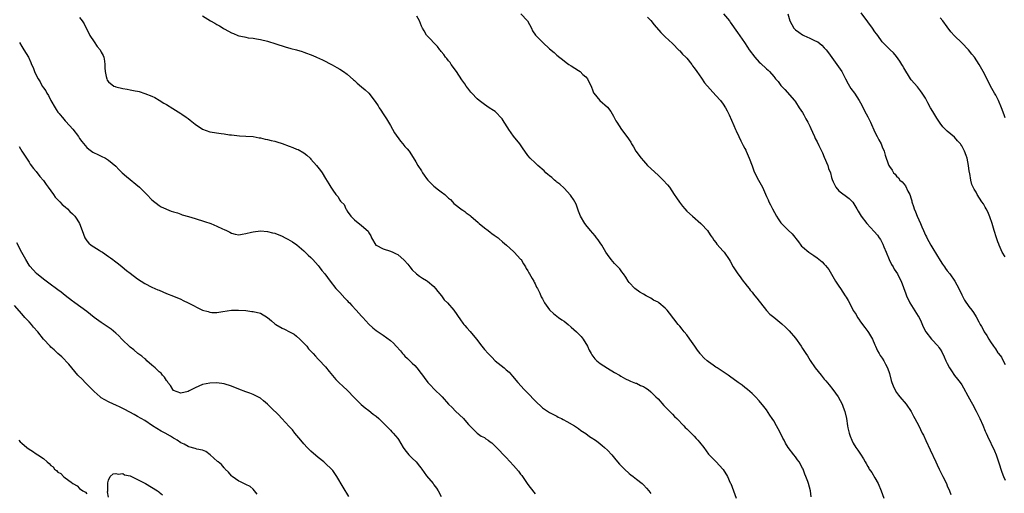
# Model space of a CAD drawing. Units: inches. Extents: x 2643000 to 2646000, y 1560000 to 1561272.
# Drawn here: x 2643982 to 2644255, y 1560490 to 1560621 of the extents above; entities that cross this region are included whole.
import ezdxf

# ---------------------------------------------------------------- set-up
doc = ezdxf.new("R2010")
doc.units = ezdxf.units.IN
doc.header["$MEASUREMENT"] = 0
doc.layers.add('LD26431560_10ft', color=102, linetype='Continuous')

msp = doc.modelspace()

# ---------------------------------------------------------------- linework, layer by layer
at = {"layer": 'LD26431560_10ft'}
for points, elevation in [([(2643999, 1560621.95), (2643999.7, 1560621), (2644000.22, 1560620.22), (2644001.83, 1560617), (2644003, 1560615.18), (2644003.89, 1560613.89), (2644004.64, 1560613), (2644005, 1560612.4), (2644005.47, 1560611.47), (2644005.66, 1560611), (2644005.91, 1560609.91), (2644005.97, 1560609), (2644005.96, 1560608.04), (2644006.07, 1560607), (2644006.39, 1560605.61), (2644006.5, 1560605), (2644006.64, 1560604.64), (2644007, 1560604.16), (2644008.5, 1560603), (2644008.83, 1560602.83), (2644009, 1560602.76), (2644011, 1560602.31), (2644012.15, 1560602.15), (2644013, 1560601.98), (2644014.34, 1560601.66), (2644015, 1560601.54), (2644015.44, 1560601.44), (2644017, 1560600.94), (2644019, 1560600.15), (2644019.78, 1560599.78), (2644021, 1560599.13), (2644022.3, 1560598.3), (2644023, 1560597.9), (2644024.76, 1560596.76), (2644027, 1560595.39), (2644027.25, 1560595.25), (2644028.43, 1560594.43), (2644029, 1560594), (2644029.58, 1560593.58), (2644031, 1560592.46), (2644033, 1560591.09), (2644035, 1560590.32), (2644038.15, 1560589.85), (2644039, 1560589.82), (2644040.46, 1560589.54), (2644041, 1560589.52), (2644043.22, 1560589.22), (2644045, 1560589.15), (2644046.98, 1560589.02), (2644048.7, 1560588.7), (2644049, 1560588.66), (2644050.31, 1560588.31), (2644051, 1560588.2), (2644051.96, 1560587.96), (2644053, 1560587.74), (2644053.57, 1560587.57), (2644055, 1560587.09), (2644057, 1560586.32), (2644057.98, 1560585.98), (2644059, 1560585.56), (2644059.41, 1560585.41), (2644061, 1560584.56), (2644061.89, 1560583.89), (2644062.74, 1560583), (2644063, 1560582.76), (2644064.52, 1560581), (2644065.61, 1560579.61), (2644066.05, 1560579), (2644067, 1560577.42), (2644067.96, 1560575.96), (2644068.47, 1560575), (2644068.7, 1560574.7), (2644069, 1560574.15), (2644069.83, 1560573), (2644070.41, 1560572.41), (2644071, 1560571.38), (2644071.19, 1560571.19), (2644071.33, 1560571), (2644072.19, 1560570.19), (2644072.64, 1560569), (2644072.82, 1560568.82), (2644073, 1560568.41), (2644074.06, 1560567), (2644075, 1560565.96), (2644077, 1560564.43), (2644078.82, 1560562.82), (2644079, 1560562.41), (2644079.56, 1560561.56), (2644079.74, 1560561), (2644080.96, 1560559), (2644081, 1560558.96), (2644083, 1560557.98), (2644085, 1560557.34), (2644085.65, 1560557), (2644086.59, 1560556.59), (2644087, 1560556.36), (2644088.78, 1560554.78), (2644089.77, 1560553.76), (2644090.3, 1560553), (2644091, 1560552.15), (2644092.2, 1560551), (2644093, 1560550.37), (2644093.89, 1560549.89), (2644095, 1560549.18), (2644095.26, 1560549), (2644097, 1560547.54), (2644097.48, 1560547), (2644098.12, 1560546.12), (2644099.12, 1560545), (2644099.87, 1560543.87), (2644100.79, 1560543), (2644102.52, 1560541), (2644104.36, 1560538.36), (2644105, 1560537.37), (2644105.28, 1560537), (2644105.53, 1560536.75), (2644106.15, 1560536.15), (2644107.07, 1560535.07), (2644108.76, 1560533), (2644110.28, 1560531), (2644111, 1560530.13), (2644111.98, 1560529), (2644113, 1560527.97), (2644113.99, 1560527), (2644116.41, 1560525), (2644117, 1560524.48), (2644117.82, 1560523.82), (2644118.76, 1560522.76), (2644120.22, 1560521), (2644121.97, 1560519), (2644123, 1560518), (2644125, 1560515.91), (2644127, 1560514.01), (2644127.59, 1560513.59), (2644129, 1560512.7), (2644130.1, 1560512.1), (2644131, 1560511.64), (2644131.39, 1560511.39), (2644132.28, 1560511), (2644132.74, 1560510.74), (2644133.81, 1560510.19), (2644135.94, 1560509), (2644137, 1560508.25), (2644137.68, 1560507.68), (2644139, 1560506.84), (2644140.04, 1560506.04), (2644141, 1560505.52), (2644141.28, 1560505.28), (2644141.69, 1560505), (2644142.43, 1560504.43), (2644143, 1560504.04), (2644143.54, 1560503.54), (2644144.19, 1560503), (2644145, 1560502.25), (2644146.18, 1560501), (2644147, 1560500.08), (2644147.83, 1560499), (2644148.36, 1560498.36), (2644149, 1560497.74), (2644149.34, 1560497.34), (2644149.7, 1560497), (2644151, 1560495.84), (2644151.46, 1560495.46), (2644152.14, 1560495), (2644153, 1560494.28), (2644154.65, 1560493), (2644154.82, 1560492.82), (2644155, 1560492.66), (2644155.78, 1560491.78), (2644156.42, 1560491), (2644157, 1560490.26)], 8300), ([(2644033, 1560622.41), (2644035.23, 1560621), (2644036.39, 1560620.39), (2644037, 1560620.04), (2644037.69, 1560619.69), (2644038.68, 1560619), (2644039, 1560618.81), (2644040.22, 1560618.22), (2644041, 1560617.74), (2644041.56, 1560617.56), (2644042.77, 1560617), (2644043, 1560616.91), (2644044.61, 1560616.61), (2644045, 1560616.48), (2644045.64, 1560616.36), (2644047, 1560616.23), (2644047.94, 1560616.06), (2644049, 1560615.91), (2644051, 1560615.41), (2644053.3, 1560614.7), (2644055.83, 1560613.83), (2644057.4, 1560613.4), (2644059, 1560613), (2644060.53, 1560612.53), (2644061, 1560612.41), (2644063.49, 1560611.49), (2644064.5, 1560611), (2644066.23, 1560610.23), (2644068.9, 1560608.9), (2644070.16, 1560608.16), (2644071, 1560607.64), (2644071.96, 1560607), (2644073, 1560606.24), (2644074.73, 1560604.73), (2644075, 1560604.55), (2644075.78, 1560603.78), (2644077, 1560602.81), (2644077.97, 1560601.97), (2644079, 1560601), (2644080.75, 1560598.75), (2644081.55, 1560597.55), (2644081.86, 1560597), (2644082.34, 1560596.34), (2644083, 1560595.31), (2644083.18, 1560595), (2644083.89, 1560593.89), (2644084.41, 1560593), (2644085, 1560592.05), (2644086.09, 1560590.09), (2644087.72, 1560587.72), (2644088.42, 1560587), (2644088.65, 1560586.65), (2644089, 1560586.27), (2644089.59, 1560585.59), (2644090.15, 1560585), (2644091.26, 1560583.26), (2644092, 1560582), (2644092.52, 1560581), (2644093.53, 1560579.53), (2644093.84, 1560579), (2644094.33, 1560578.33), (2644095, 1560577.38), (2644095.31, 1560577), (2644097, 1560575.25), (2644098.3, 1560574.3), (2644099, 1560573.71), (2644100, 1560573), (2644100.52, 1560572.52), (2644101, 1560572.02), (2644101.57, 1560571.57), (2644102.14, 1560571), (2644102.53, 1560570.53), (2644104.78, 1560568.78), (2644105, 1560568.67), (2644105.53, 1560568.28), (2644105.96, 1560567.96), (2644107, 1560567.17), (2644107.19, 1560567), (2644109.24, 1560565.24), (2644109.5, 1560565), (2644111, 1560563.75), (2644111.98, 1560563), (2644112.54, 1560562.54), (2644113, 1560562.23), (2644113.71, 1560561.71), (2644114.81, 1560561), (2644115, 1560560.84), (2644115.94, 1560559.94), (2644117.11, 1560559), (2644119, 1560557.25), (2644119.25, 1560557), (2644121, 1560555.14), (2644121.11, 1560555), (2644121.79, 1560553.79), (2644122.35, 1560553), (2644122.55, 1560552.55), (2644123, 1560551.9), (2644123.29, 1560551.28), (2644123.48, 1560551), (2644124.22, 1560549.78), (2644124.64, 1560549), (2644124.75, 1560548.75), (2644125, 1560548.32), (2644125.4, 1560547.4), (2644125.66, 1560547), (2644126.26, 1560545.74), (2644126.7, 1560544.7), (2644127, 1560544.15), (2644127.37, 1560543.37), (2644127.61, 1560543), (2644129, 1560541.11), (2644129.1, 1560541), (2644130.06, 1560540.06), (2644131, 1560539.37), (2644131.45, 1560539), (2644132.36, 1560538.36), (2644133, 1560537.93), (2644134.11, 1560537), (2644135, 1560536.29), (2644136.47, 1560535), (2644137, 1560534.47), (2644137.71, 1560533.71), (2644138.33, 1560533), (2644139.48, 1560531), (2644139.97, 1560529.97), (2644140.46, 1560529), (2644140.66, 1560528.66), (2644141.52, 1560527.52), (2644142.05, 1560527), (2644143, 1560526.23), (2644145, 1560524.94), (2644147, 1560523.73), (2644148.38, 1560523), (2644148.75, 1560522.75), (2644149.99, 1560521.99), (2644151, 1560521.55), (2644151.35, 1560521.35), (2644152.34, 1560521), (2644152.81, 1560520.81), (2644153, 1560520.76), (2644154.16, 1560520.17), (2644155, 1560519.85), (2644155.49, 1560519.49), (2644156.23, 1560519), (2644157, 1560518.43), (2644158.4, 1560517), (2644159, 1560516.42), (2644160.63, 1560514.63), (2644161, 1560514.29), (2644161.61, 1560513.61), (2644163, 1560512.19), (2644163.56, 1560511.56), (2644164.16, 1560511), (2644166.15, 1560509), (2644166.54, 1560508.54), (2644167, 1560508.13), (2644168.17, 1560507), (2644168.55, 1560506.55), (2644169, 1560506.1), (2644169.53, 1560505.53), (2644170.05, 1560505), (2644170.46, 1560504.46), (2644171.64, 1560503), (2644173, 1560501.2), (2644173.17, 1560501), (2644175.05, 1560499), (2644175.98, 1560497.98), (2644176.93, 1560497), (2644177, 1560496.91), (2644178.18, 1560495), (2644179, 1560493.23), (2644179.1, 1560493), (2644179.87, 1560491), (2644180.59, 1560489)], 8310), ([(2644201.35, 1560489.35), (2644201.16, 1560491), (2644200.6, 1560493), (2644200.4, 1560493.6), (2644199.89, 1560495), (2644199.62, 1560495.62), (2644199.14, 1560497), (2644199, 1560497.3), (2644198.04, 1560499), (2644197.59, 1560499.59), (2644197, 1560500.43), (2644196.53, 1560501), (2644195, 1560503), (2644194.24, 1560504.24), (2644193.88, 1560505), (2644193.55, 1560505.55), (2644192.87, 1560507), (2644192.19, 1560508.19), (2644191.77, 1560509), (2644191, 1560510.33), (2644190.58, 1560511), (2644189.96, 1560511.96), (2644189, 1560513.38), (2644188.31, 1560514.31), (2644187, 1560515.94), (2644185.99, 1560517), (2644185, 1560517.96), (2644183.73, 1560519), (2644183.35, 1560519.35), (2644183, 1560519.61), (2644182.25, 1560520.25), (2644181.13, 1560521), (2644178.76, 1560522.76), (2644178.36, 1560523), (2644177.58, 1560523.58), (2644177, 1560523.94), (2644175.38, 1560525), (2644175, 1560525.23), (2644174.21, 1560525.79), (2644173, 1560526.66), (2644172.63, 1560527), (2644171.75, 1560527.75), (2644170.79, 1560528.79), (2644170.66, 1560529), (2644169.91, 1560529.91), (2644169.22, 1560531), (2644168.29, 1560532.29), (2644167.82, 1560533), (2644167, 1560534.15), (2644166.27, 1560535), (2644165.71, 1560535.71), (2644165, 1560536.56), (2644164.58, 1560537), (2644162.19, 1560540.19), (2644161.56, 1560541), (2644161, 1560541.59), (2644159.22, 1560543), (2644159, 1560543.16), (2644157.77, 1560543.77), (2644157, 1560544.29), (2644155.71, 1560545), (2644155, 1560545.45), (2644153.99, 1560545.99), (2644152.63, 1560547), (2644151, 1560548.68), (2644150.78, 1560549), (2644150.08, 1560550.08), (2644149.45, 1560551), (2644149, 1560551.56), (2644148.42, 1560552.42), (2644147.46, 1560553.46), (2644147, 1560553.88), (2644146.5, 1560554.5), (2644146.05, 1560555), (2644145, 1560556.36), (2644144.58, 1560557), (2644143.42, 1560559), (2644143, 1560559.65), (2644142.46, 1560560.46), (2644142.02, 1560561), (2644141.58, 1560561.58), (2644140.3, 1560563), (2644139, 1560564.61), (2644138.83, 1560564.83), (2644138.73, 1560565), (2644137.6, 1560567), (2644137, 1560568.38), (2644136.31, 1560570.31), (2644135.64, 1560571.64), (2644135, 1560572.51), (2644134.82, 1560572.82), (2644133, 1560574.71), (2644131.83, 1560575.83), (2644131, 1560576.42), (2644130.7, 1560576.7), (2644130.33, 1560577), (2644129.64, 1560577.65), (2644129, 1560578.12), (2644128.55, 1560578.55), (2644128.01, 1560579), (2644127.51, 1560579.51), (2644125.77, 1560581), (2644125, 1560581.71), (2644123.67, 1560583), (2644123, 1560583.79), (2644122.17, 1560585), (2644121.66, 1560585.66), (2644120.73, 1560587), (2644119, 1560589.09), (2644117.69, 1560591), (2644117.46, 1560591.46), (2644116.42, 1560593), (2644115.9, 1560593.9), (2644113.91, 1560595.91), (2644113, 1560596.49), (2644112.72, 1560596.72), (2644112.28, 1560597), (2644111, 1560597.86), (2644109.5, 1560599), (2644109, 1560599.43), (2644107.48, 1560601), (2644107.26, 1560601.26), (2644106.38, 1560602.38), (2644105.93, 1560603), (2644105.53, 1560603.59), (2644105, 1560604.38), (2644104.74, 1560604.74), (2644103.22, 1560607), (2644101.78, 1560609), (2644101.48, 1560609.48), (2644101, 1560610), (2644100.58, 1560610.58), (2644100.21, 1560611), (2644099.73, 1560611.73), (2644099, 1560612.54), (2644098.81, 1560612.81), (2644098.64, 1560613), (2644097.98, 1560613.98), (2644095.07, 1560617), (2644095, 1560617.1), (2644094.3, 1560618.3), (2644093.87, 1560619), (2644093.6, 1560619.6), (2644093.03, 1560621), (2644092.31, 1560622.31)], 8320), ([(2644121.01, 1560623), (2644122.86, 1560621), (2644123.98, 1560619), (2644124.28, 1560618.28), (2644125.07, 1560617.07), (2644127, 1560615.11), (2644127.14, 1560615), (2644129, 1560613.29), (2644130.27, 1560612.27), (2644131, 1560611.57), (2644133, 1560609.97), (2644133.55, 1560609.55), (2644134.35, 1560609), (2644135, 1560608.58), (2644137, 1560607.32), (2644137.43, 1560607), (2644138.22, 1560606.22), (2644139, 1560605.55), (2644139.52, 1560605), (2644139.96, 1560603.96), (2644140.53, 1560603), (2644141, 1560601.66), (2644141.15, 1560601.15), (2644141.26, 1560601), (2644142.91, 1560599), (2644145, 1560597.14), (2644145.91, 1560595.91), (2644146.67, 1560594.67), (2644147.35, 1560593.35), (2644147.56, 1560593), (2644148.89, 1560591), (2644150.65, 1560588.65), (2644151, 1560588.07), (2644151.44, 1560587.44), (2644151.68, 1560587), (2644152.2, 1560586.2), (2644152.89, 1560585), (2644154.31, 1560583), (2644155, 1560582.27), (2644156.12, 1560581), (2644159, 1560578.32), (2644159.7, 1560577.7), (2644160.42, 1560577), (2644161.63, 1560575.63), (2644162.13, 1560575), (2644163.51, 1560573), (2644164.08, 1560572.08), (2644164.9, 1560570.9), (2644165.76, 1560569.76), (2644166.43, 1560569), (2644167, 1560568.4), (2644168.5, 1560567), (2644170.81, 1560565), (2644171, 1560564.82), (2644172.65, 1560563), (2644173, 1560562.53), (2644173.6, 1560561.6), (2644174.04, 1560561), (2644174.4, 1560560.4), (2644175, 1560559.7), (2644175.28, 1560559.28), (2644177, 1560557.36), (2644177.27, 1560557), (2644178.69, 1560555), (2644179, 1560554.53), (2644179.82, 1560553), (2644181.06, 1560551.06), (2644181.46, 1560550.54), (2644182.57, 1560549), (2644183, 1560548.47), (2644183.62, 1560547.62), (2644184.18, 1560547), (2644184.53, 1560546.53), (2644185, 1560546.01), (2644185.44, 1560545.44), (2644185.81, 1560545), (2644186.32, 1560544.32), (2644187, 1560543.46), (2644187.33, 1560543), (2644189, 1560540.93), (2644189.93, 1560539.93), (2644191, 1560539.02), (2644192.11, 1560538.11), (2644193.23, 1560537.23), (2644194.29, 1560536.29), (2644195.3, 1560535.3), (2644197, 1560533.27), (2644198.62, 1560531), (2644199, 1560530.43), (2644199.55, 1560529.55), (2644199.93, 1560529), (2644200.32, 1560528.32), (2644201.07, 1560527.07), (2644202.5, 1560525), (2644204.1, 1560523), (2644205, 1560521.91), (2644205.42, 1560521.42), (2644206.31, 1560520.31), (2644207.38, 1560519), (2644208.84, 1560517), (2644209.94, 1560515), (2644210.18, 1560514.18), (2644210.69, 1560513), (2644211.12, 1560511), (2644211.42, 1560509), (2644211.52, 1560508.48), (2644211.86, 1560507), (2644212.18, 1560506.18), (2644212.59, 1560505), (2644213, 1560504.2), (2644213.73, 1560503), (2644214.28, 1560502.28), (2644215, 1560501.12), (2644215.88, 1560499.88), (2644216.29, 1560499), (2644216.57, 1560498.57), (2644217, 1560497.77), (2644217.3, 1560497.3), (2644217.45, 1560497), (2644218.11, 1560496.11), (2644219, 1560494.61), (2644219.87, 1560493), (2644220.69, 1560491), (2644221.45, 1560489)], 8330), ([(2644156.08, 1560622.08), (2644157, 1560621.1), (2644157.95, 1560619.95), (2644159.8, 1560617.8), (2644161, 1560616.62), (2644163, 1560614.74), (2644164.85, 1560612.85), (2644165, 1560612.72), (2644165.81, 1560611.81), (2644166.7, 1560611), (2644167, 1560610.69), (2644168.34, 1560609), (2644168.58, 1560608.58), (2644169, 1560608.04), (2644169.69, 1560607), (2644171, 1560605.13), (2644171.89, 1560603.89), (2644175, 1560600.37), (2644176.25, 1560599), (2644177, 1560598), (2644177.7, 1560597), (2644178.13, 1560596.13), (2644178.72, 1560595), (2644179.93, 1560592.07), (2644180.41, 1560591), (2644180.61, 1560590.61), (2644181.32, 1560589), (2644181.88, 1560587.88), (2644182.53, 1560586.53), (2644183, 1560585.75), (2644183.26, 1560585.26), (2644183.39, 1560585), (2644184.22, 1560583), (2644185, 1560580.95), (2644185.51, 1560579.51), (2644186.14, 1560578.14), (2644186.8, 1560577), (2644187.91, 1560575), (2644189, 1560572.47), (2644189.47, 1560571.47), (2644189.64, 1560571), (2644190.13, 1560570.13), (2644190.67, 1560569), (2644191.81, 1560567), (2644192.26, 1560566.26), (2644193, 1560565.15), (2644193.13, 1560565), (2644195, 1560563.13), (2644196.12, 1560562.12), (2644197.88, 1560559.88), (2644198.49, 1560559), (2644198.73, 1560558.73), (2644199, 1560558.47), (2644200.68, 1560557), (2644202.1, 1560556.1), (2644203, 1560555.47), (2644204.38, 1560554.38), (2644205, 1560553.76), (2644205.36, 1560553.36), (2644206.23, 1560552.23), (2644207, 1560550.94), (2644208.1, 1560549), (2644209, 1560547.63), (2644209.47, 1560547), (2644210.8, 1560545), (2644211, 1560544.62), (2644211.62, 1560543.62), (2644211.96, 1560543), (2644213, 1560540.9), (2644213.79, 1560539.79), (2644214.17, 1560539), (2644214.54, 1560538.54), (2644215, 1560537.76), (2644215.34, 1560537.34), (2644215.54, 1560537), (2644216.24, 1560536.24), (2644217.06, 1560535.06), (2644217.22, 1560534.78), (2644218.31, 1560533), (2644219, 1560531.38), (2644219.15, 1560531), (2644219.72, 1560529.72), (2644220.14, 1560529), (2644220.47, 1560528.47), (2644221, 1560527.75), (2644221.48, 1560527), (2644221.95, 1560526.05), (2644222.49, 1560525), (2644223, 1560523.43), (2644223.53, 1560521.53), (2644223.7, 1560521), (2644224.04, 1560520.04), (2644224.53, 1560519), (2644225, 1560518.24), (2644225.52, 1560517.52), (2644225.93, 1560517), (2644227.63, 1560515), (2644228.98, 1560513), (2644229.71, 1560511.71), (2644230.07, 1560511), (2644231.13, 1560509), (2644232.1, 1560507), (2644232.4, 1560506.4), (2644233.06, 1560504.94), (2644234.32, 1560502.32), (2644235.82, 1560499), (2644236.17, 1560498.17), (2644236.75, 1560497), (2644236.82, 1560496.82), (2644237, 1560496.45), (2644237.51, 1560495.51), (2644237.81, 1560495), (2644238.77, 1560493), (2644239, 1560492.4), (2644239.61, 1560491), (2644239.98, 1560489.98)], 8340), ([(2644177.08, 1560623), (2644178.77, 1560621), (2644179, 1560620.7), (2644181, 1560617.82), (2644182.88, 1560615), (2644183.76, 1560613.76), (2644184.21, 1560613), (2644185.74, 1560611), (2644187, 1560609.62), (2644187.34, 1560609.34), (2644189, 1560607.75), (2644189.43, 1560607.43), (2644189.81, 1560607), (2644191, 1560605.61), (2644191.31, 1560605.31), (2644191.54, 1560605), (2644192.22, 1560604.22), (2644193, 1560603.16), (2644194.07, 1560602.07), (2644196.73, 1560599), (2644197, 1560598.63), (2644198.06, 1560597), (2644199, 1560595.63), (2644199.37, 1560595), (2644199.92, 1560593.92), (2644200.47, 1560593), (2644201, 1560591.89), (2644201.26, 1560591.26), (2644201.73, 1560590.27), (2644202.26, 1560589), (2644202.5, 1560588.5), (2644203, 1560587.56), (2644203.49, 1560586.51), (2644204.48, 1560584.48), (2644205, 1560583.29), (2644205.95, 1560581), (2644206.2, 1560580.2), (2644206.67, 1560579), (2644207, 1560577.73), (2644207.16, 1560577.16), (2644207.47, 1560576.53), (2644208.17, 1560575), (2644209, 1560574.05), (2644211.87, 1560571.87), (2644212.85, 1560570.85), (2644213.98, 1560569), (2644214.37, 1560568.37), (2644215.18, 1560567), (2644216.72, 1560565), (2644218.79, 1560562.79), (2644219.7, 1560561.7), (2644220.16, 1560561), (2644220.51, 1560560.51), (2644221, 1560559.66), (2644221.22, 1560559.22), (2644221.47, 1560558.53), (2644222.09, 1560557), (2644222.97, 1560554.97), (2644223.62, 1560553.62), (2644224.01, 1560553), (2644224.35, 1560552.35), (2644225.22, 1560551), (2644225.83, 1560549.83), (2644226.25, 1560549), (2644227.53, 1560545.53), (2644227.74, 1560545), (2644228.7, 1560543), (2644231, 1560539.35), (2644231.2, 1560539), (2644231.79, 1560537.79), (2644232.38, 1560536.38), (2644233.05, 1560535), (2644234.65, 1560533), (2644236.47, 1560531), (2644236.7, 1560530.7), (2644237, 1560530.24), (2644237.46, 1560529.46), (2644238.12, 1560528.12), (2644238.6, 1560527), (2644239, 1560526.22), (2644239.67, 1560525), (2644240.18, 1560524.18), (2644241, 1560522.92), (2644241.88, 1560521.88), (2644242.55, 1560521), (2644243, 1560520.29), (2644243.54, 1560519.54), (2644244.74, 1560517.26), (2644245.65, 1560515.65), (2644245.97, 1560515), (2644247.03, 1560513.03), (2644248.02, 1560511), (2644248.86, 1560509.14), (2644249.52, 1560507.52), (2644249.77, 1560507), (2644250.14, 1560506.14), (2644252.06, 1560502.06), (2644252.49, 1560501), (2644253.18, 1560499), (2644254.13, 1560496.13), (2644254.56, 1560495), (2644255, 1560493.92)], 8350), ([(2644194.92, 1560623), (2644195.48, 1560621), (2644196, 1560620), (2644196.6, 1560619), (2644196.79, 1560618.79), (2644197, 1560618.59), (2644197.91, 1560617.91), (2644199, 1560617.18), (2644199.35, 1560617), (2644201, 1560616.25), (2644202.5, 1560615.5), (2644203.19, 1560615.19), (2644204.3, 1560614.3), (2644205, 1560613.59), (2644205.5, 1560613), (2644206.16, 1560612.16), (2644208.47, 1560609), (2644209.81, 1560607), (2644210.86, 1560605), (2644211.57, 1560603.57), (2644211.95, 1560603), (2644212.34, 1560602.34), (2644213.31, 1560601), (2644214.64, 1560599), (2644215, 1560598.34), (2644215.7, 1560597), (2644216.12, 1560596.12), (2644217, 1560594.45), (2644217.73, 1560593), (2644219, 1560590.27), (2644219.65, 1560589), (2644220.09, 1560588.09), (2644220.72, 1560587), (2644221, 1560586.22), (2644221.56, 1560585), (2644221.86, 1560583.86), (2644222.76, 1560581.24), (2644222.86, 1560581), (2644223, 1560580.72), (2644223.76, 1560579.76), (2644224.17, 1560579), (2644224.6, 1560578.6), (2644225, 1560578.07), (2644225.56, 1560577.56), (2644225.93, 1560577), (2644226.53, 1560576.53), (2644227, 1560575.9), (2644227.43, 1560575.43), (2644228.12, 1560573.88), (2644228.63, 1560573), (2644229, 1560571.8), (2644229.2, 1560571.2), (2644229.24, 1560571), (2644229.7, 1560569.7), (2644229.89, 1560569), (2644230.24, 1560568.24), (2644230.72, 1560567), (2644231.61, 1560565), (2644231.95, 1560564.05), (2644232.4, 1560563), (2644233, 1560561.71), (2644233.25, 1560561.25), (2644233.33, 1560561), (2644233.95, 1560559.95), (2644234.43, 1560559), (2644235, 1560558.02), (2644237, 1560554.75), (2644237.73, 1560553.73), (2644238.21, 1560553), (2644238.54, 1560552.54), (2644239, 1560551.91), (2644239.7, 1560551), (2644241.13, 1560549), (2644242.24, 1560547), (2644243, 1560545.25), (2644243.78, 1560543.78), (2644245, 1560541.97), (2644245.78, 1560541), (2644246.31, 1560540.31), (2644247, 1560539.14), (2644247.74, 1560537.74), (2644248.1, 1560537), (2644248.45, 1560536.45), (2644249, 1560535.44), (2644249.26, 1560535), (2644249.96, 1560533.96), (2644250.5, 1560533), (2644251, 1560532.19), (2644251.8, 1560531), (2644252.32, 1560530.32), (2644253, 1560529.23), (2644253.11, 1560529.11), (2644253.17, 1560529), (2644253.99, 1560527.99), (2644254.49, 1560527), (2644255, 1560525.93)], 8360), ([(2644255, 1560555.75), (2644254.2, 1560557), (2644253.35, 1560559), (2644253.26, 1560559.26), (2644253, 1560559.9), (2644252.6, 1560561), (2644251.97, 1560563), (2644251.43, 1560565), (2644250.82, 1560566.82), (2644250.21, 1560568.21), (2644249.76, 1560569), (2644249.51, 1560569.51), (2644249, 1560570.4), (2644248.57, 1560571), (2644247.32, 1560573), (2644247, 1560573.62), (2644246.46, 1560574.46), (2644245.78, 1560575.78), (2644245.49, 1560577), (2644245.24, 1560578.76), (2644245.17, 1560579), (2644245, 1560580.22), (2644244.91, 1560581), (2644244.51, 1560583), (2644244.22, 1560583.78), (2644243.82, 1560585), (2644243, 1560586.46), (2644242.79, 1560586.79), (2644242.63, 1560587), (2644241.87, 1560587.87), (2644241, 1560588.82), (2644239, 1560590.49), (2644238.52, 1560591), (2644237.74, 1560591.74), (2644237, 1560592.74), (2644236.86, 1560593), (2644236.12, 1560594.12), (2644235.61, 1560595), (2644235, 1560595.96), (2644234.38, 1560597), (2644233.65, 1560598.35), (2644233, 1560599.62), (2644232.1, 1560601), (2644231.65, 1560601.65), (2644230.74, 1560602.74), (2644229, 1560604.75), (2644228.84, 1560605), (2644227, 1560608.03), (2644226.67, 1560608.67), (2644226.44, 1560609), (2644225.91, 1560609.91), (2644225, 1560611.16), (2644224.15, 1560612.15), (2644223.23, 1560613), (2644221.22, 1560615), (2644221, 1560615.23), (2644219.78, 1560617), (2644219.43, 1560617.43), (2644219, 1560618.02), (2644218.35, 1560619), (2644217, 1560620.79), (2644215.23, 1560623.23)], 8370), ([(2644255, 1560594.19), (2644254.72, 1560595), (2644254.01, 1560597), (2644253.17, 1560599), (2644253, 1560599.38), (2644252.44, 1560600.44), (2644252.1, 1560601), (2644251.01, 1560602.99), (2644250.34, 1560604.34), (2644248.95, 1560607), (2644247.87, 1560609), (2644246.56, 1560611), (2644245.85, 1560611.85), (2644244.92, 1560613), (2644243, 1560614.96), (2644241, 1560616.91), (2644240.03, 1560618.03), (2644239, 1560619.33), (2644237.75, 1560621), (2644237, 1560621.9)], 8380), ([(2643982.33, 1560615), (2643983, 1560613.9), (2643983.59, 1560613), (2643984.83, 1560611), (2643985.51, 1560609.51), (2643985.72, 1560609), (2643986.11, 1560608.11), (2643986.51, 1560607), (2643987, 1560606), (2643987.54, 1560605), (2643988.13, 1560604.12), (2643988.68, 1560603), (2643988.81, 1560602.81), (2643989, 1560602.47), (2643989.63, 1560601.63), (2643989.91, 1560601), (2643990.37, 1560600.37), (2643991, 1560598.98), (2643992.21, 1560597), (2643992.55, 1560596.55), (2643993, 1560595.8), (2643993.38, 1560595.38), (2643993.64, 1560595), (2643994.29, 1560594.29), (2643995, 1560593.35), (2643995.19, 1560593.19), (2643997.09, 1560591.09), (2643998.65, 1560589), (2643999, 1560588.46), (2643999.63, 1560587.63), (2644001, 1560585.96), (2644001.51, 1560585.51), (2644002.3, 1560585), (2644002.7, 1560584.7), (2644003, 1560584.51), (2644003.86, 1560584.14), (2644005, 1560583.58), (2644006.13, 1560583), (2644007, 1560582.51), (2644009, 1560580.82), (2644009.88, 1560579.88), (2644010.77, 1560579), (2644011.95, 1560577.95), (2644015.54, 1560575), (2644017, 1560573.54), (2644017.59, 1560573), (2644019, 1560571.53), (2644021, 1560569.96), (2644021.57, 1560569.57), (2644024.36, 1560568.36), (2644025, 1560568.2), (2644026.08, 1560567.92), (2644027, 1560567.56), (2644027.39, 1560567.39), (2644029.08, 1560566.92), (2644031, 1560566.31), (2644033.56, 1560565.56), (2644035.28, 1560565), (2644037, 1560564.25), (2644038.5, 1560563.5), (2644039, 1560563.27), (2644039.64, 1560563), (2644040.56, 1560562.56), (2644041, 1560562.3), (2644042.06, 1560562.06), (2644043, 1560561.86), (2644043.94, 1560562.06), (2644045, 1560562.17), (2644046.55, 1560562.55), (2644047, 1560562.7), (2644049, 1560562.94), (2644051, 1560562.78), (2644052.4, 1560562.4), (2644053, 1560562.3), (2644055, 1560561.47), (2644055.85, 1560561), (2644056.61, 1560560.61), (2644057.88, 1560559.88), (2644059.05, 1560559.05), (2644061, 1560557.42), (2644062.22, 1560556.22), (2644063, 1560555.55), (2644063.51, 1560555), (2644065, 1560553.32), (2644065.27, 1560553), (2644066.01, 1560552.01), (2644066.79, 1560551), (2644068.28, 1560549), (2644069.92, 1560547), (2644071, 1560545.84), (2644072.35, 1560544.35), (2644073, 1560543.69), (2644073.31, 1560543.31), (2644073.62, 1560543), (2644074.26, 1560542.26), (2644075.51, 1560541), (2644077, 1560539.33), (2644077.32, 1560539), (2644079, 1560537.08), (2644080.11, 1560536.11), (2644081, 1560535.39), (2644081.57, 1560535), (2644082.46, 1560534.46), (2644083, 1560534.09), (2644085, 1560532.56), (2644085.85, 1560531.85), (2644086.57, 1560531), (2644087.75, 1560529.75), (2644088.34, 1560529), (2644088.64, 1560528.64), (2644089, 1560528.26), (2644089.66, 1560527.66), (2644090.33, 1560527), (2644091, 1560526.3), (2644091.7, 1560525.7), (2644092.32, 1560525), (2644093.51, 1560523.51), (2644093.84, 1560523), (2644094.35, 1560522.35), (2644095.35, 1560521), (2644096.14, 1560520.14), (2644097, 1560519.22), (2644099.25, 1560517), (2644101.07, 1560515), (2644102.02, 1560514.02), (2644103, 1560513.06), (2644104.07, 1560512.07), (2644105.17, 1560511), (2644105.53, 1560510.59), (2644106.6, 1560509.4), (2644107, 1560508.93), (2644109, 1560507), (2644110.1, 1560506.1), (2644111, 1560505.72), (2644111.39, 1560505.39), (2644112.04, 1560505), (2644112.58, 1560504.58), (2644113, 1560504.27), (2644114.31, 1560503), (2644115, 1560502.31), (2644116.23, 1560501), (2644117, 1560500.26), (2644119, 1560498.06), (2644120.41, 1560496.41), (2644121, 1560495.63), (2644121.29, 1560495.29), (2644123, 1560492.75), (2644124.61, 1560490.61), (2644125, 1560490.17)], 8290), ([(2643982.31, 1560586.31), (2643983.02, 1560585), (2643984.27, 1560583), (2643985, 1560581.93), (2643985.36, 1560581.36), (2643986.21, 1560580.21), (2643987, 1560579.34), (2643988.01, 1560578.01), (2643989, 1560576.87), (2643989.75, 1560575.75), (2643990.32, 1560575), (2643991.78, 1560573), (2643992.26, 1560572.26), (2643993, 1560571.55), (2643993.24, 1560571.24), (2643993.51, 1560571), (2643994.19, 1560570.19), (2643995, 1560569.54), (2643995.64, 1560569), (2643996.29, 1560568.29), (2643997, 1560567.65), (2643997.66, 1560567), (2643998.21, 1560566.21), (2643998.97, 1560565), (2643999.73, 1560563), (2644000.45, 1560561), (2644001, 1560560.18), (2644001.57, 1560559.57), (2644002.17, 1560559), (2644004.44, 1560557.56), (2644005, 1560557.23), (2644005.3, 1560557), (2644007, 1560555.87), (2644007.51, 1560555.51), (2644008.15, 1560555), (2644008.65, 1560554.65), (2644009.8, 1560553.8), (2644010.8, 1560553), (2644012, 1560552), (2644013, 1560551.21), (2644015, 1560549.7), (2644016.05, 1560549), (2644017, 1560548.41), (2644019, 1560547.38), (2644020.65, 1560546.65), (2644021, 1560546.48), (2644022.05, 1560546.05), (2644023, 1560545.63), (2644025, 1560544.82), (2644027, 1560543.99), (2644027.69, 1560543.69), (2644029.01, 1560543), (2644032.97, 1560541.03), (2644034.6, 1560540.6), (2644035, 1560540.45), (2644035.61, 1560540.39), (2644037, 1560540.39), (2644038.66, 1560540.66), (2644041, 1560540.98), (2644042.98, 1560541.02), (2644045, 1560540.87), (2644046.65, 1560540.65), (2644047, 1560540.62), (2644049, 1560540.14), (2644051, 1560538.92), (2644052.05, 1560538.05), (2644053, 1560537.22), (2644053.3, 1560537), (2644055, 1560535.98), (2644055.72, 1560535.72), (2644057.03, 1560535.03), (2644058.31, 1560534.31), (2644059, 1560533.78), (2644059.92, 1560533), (2644061.81, 1560531), (2644062.32, 1560530.32), (2644063, 1560529.65), (2644063.29, 1560529.29), (2644063.56, 1560529), (2644064.22, 1560528.22), (2644065, 1560527.46), (2644065.21, 1560527.21), (2644067, 1560525.29), (2644068.02, 1560524.02), (2644069.84, 1560521.84), (2644070.75, 1560521), (2644071.88, 1560519.88), (2644073, 1560518.89), (2644075, 1560516.75), (2644076.85, 1560514.85), (2644077.95, 1560513.95), (2644079, 1560513.2), (2644080.23, 1560512.23), (2644081, 1560511.65), (2644081.74, 1560511), (2644083, 1560509.82), (2644085, 1560507.8), (2644085.37, 1560507.37), (2644085.73, 1560507), (2644087, 1560505.47), (2644087.19, 1560505.19), (2644088.49, 1560503), (2644089, 1560502.34), (2644090.09, 1560501), (2644091, 1560500.04), (2644092.08, 1560499), (2644093, 1560497.82), (2644093.37, 1560497.37), (2644093.62, 1560497), (2644095, 1560495.14), (2644096.79, 1560493), (2644097, 1560492.68), (2644097.73, 1560491.73), (2644098.2, 1560491), (2644099, 1560489.43)], 8280), ([(2644073.47, 1560489.47), (2644071.93, 1560492.07), (2644070.15, 1560495), (2644069, 1560496.59), (2644068.66, 1560497), (2644067, 1560498.61), (2644066.56, 1560499), (2644065, 1560500.24), (2644063, 1560501.94), (2644061.95, 1560503), (2644061, 1560503.99), (2644060.15, 1560505), (2644059.68, 1560505.68), (2644058.58, 1560507), (2644057.9, 1560507.9), (2644057, 1560508.8), (2644055.96, 1560509.96), (2644054.91, 1560511), (2644054, 1560512), (2644051.99, 1560513.99), (2644051, 1560514.95), (2644049.91, 1560515.91), (2644049, 1560516.62), (2644048.32, 1560517), (2644047, 1560517.67), (2644046.05, 1560518.05), (2644045, 1560518.38), (2644043, 1560519.16), (2644041, 1560520.01), (2644039, 1560520.59), (2644037, 1560520.85), (2644035, 1560520.84), (2644033, 1560520.39), (2644032, 1560520), (2644031, 1560519.53), (2644030.06, 1560519), (2644029.34, 1560518.66), (2644029, 1560518.52), (2644027, 1560518.01), (2644025, 1560518.76), (2644024.77, 1560519), (2644024.14, 1560520.14), (2644023.41, 1560521), (2644023.29, 1560521.29), (2644023, 1560521.55), (2644022.47, 1560522.47), (2644021.92, 1560523), (2644021.56, 1560523.56), (2644021, 1560523.94), (2644019.93, 1560525), (2644019, 1560525.82), (2644017.61, 1560527), (2644017.31, 1560527.31), (2644017, 1560527.49), (2644016.22, 1560528.22), (2644015.09, 1560529), (2644014.02, 1560530.02), (2644013, 1560530.78), (2644010.66, 1560533), (2644009.86, 1560533.86), (2644009, 1560534.59), (2644007.7, 1560535.7), (2644005.78, 1560537), (2644005, 1560537.55), (2644003.04, 1560539), (2644001, 1560540.62), (2643997.71, 1560543), (2643997.31, 1560543.31), (2643997, 1560543.51), (2643995, 1560545.05), (2643993.93, 1560545.93), (2643993, 1560546.59), (2643990.48, 1560548.48), (2643989.75, 1560549), (2643989, 1560549.58), (2643987.1, 1560551.1), (2643986.12, 1560552.12), (2643985.19, 1560553.19), (2643985, 1560553.44), (2643984.08, 1560555), (2643983, 1560556.93), (2643981.63, 1560559.63)], 8270), ([(2644048.09, 1560490.09), (2644047.38, 1560491), (2644047, 1560491.44), (2644046.2, 1560492.2), (2644045, 1560492.72), (2644044.44, 1560493), (2644043.51, 1560493.51), (2644043, 1560493.69), (2644041.22, 1560495), (2644041, 1560495.2), (2644040.18, 1560496.18), (2644039.28, 1560497), (2644039.17, 1560497.17), (2644039, 1560497.33), (2644038.26, 1560498.26), (2644037.3, 1560499), (2644037.17, 1560499.17), (2644035.09, 1560501), (2644033.93, 1560501.93), (2644033, 1560502.25), (2644031.42, 1560502.57), (2644031, 1560502.73), (2644029.22, 1560503.22), (2644029, 1560503.27), (2644027.89, 1560503.89), (2644027, 1560504.29), (2644025.98, 1560505), (2644025.37, 1560505.37), (2644025, 1560505.54), (2644024.12, 1560506.12), (2644022.63, 1560507), (2644021.56, 1560507.56), (2644019.18, 1560509), (2644017, 1560510.43), (2644015, 1560511.6), (2644014.11, 1560512.11), (2644011.52, 1560513.52), (2644010.19, 1560514.19), (2644009, 1560514.72), (2644008.34, 1560515), (2644007, 1560515.65), (2644005, 1560516.76), (2644004.68, 1560517), (2644003, 1560518.48), (2644002.51, 1560519), (2644000.52, 1560521), (2643999.78, 1560521.78), (2643998.55, 1560523), (2643996.01, 1560526.01), (2643994.06, 1560528.06), (2643993, 1560528.98), (2643991.98, 1560529.98), (2643991, 1560530.8), (2643990.81, 1560531), (2643989, 1560532.99), (2643987.42, 1560535), (2643986.29, 1560536.29), (2643985.72, 1560537), (2643985, 1560537.74), (2643983.89, 1560539), (2643983, 1560539.95), (2643981, 1560542.27)], 8260), ([(2643982.17, 1560505), (2643982.6, 1560504.6), (2643983, 1560504.2), (2643984.41, 1560503), (2643985, 1560502.55), (2643986.01, 1560502.01), (2643987, 1560501.25), (2643987.43, 1560501), (2643989, 1560499.91), (2643990.07, 1560499), (2643990.61, 1560498.61), (2643991, 1560498.05), (2643991.66, 1560497.66), (2643992.06, 1560497), (2643992.61, 1560496.61), (2643993, 1560496.19), (2643993.82, 1560495.82), (2643994.51, 1560495), (2643995, 1560494.65), (2643996.63, 1560493.37), (2643997.14, 1560493), (2643998.35, 1560492.35), (2643999, 1560491.63), (2643999.87, 1560491), (2644000.61, 1560490.61), (2644001, 1560490.16)], 8250), ([(2644007, 1560489.27), (2644006.76, 1560490.76), (2644006.84, 1560491), (2644006.78, 1560493.22), (2644007, 1560493.98), (2644007.46, 1560495), (2644008.26, 1560495.74), (2644009, 1560495.81), (2644009.62, 1560495.62), (2644011, 1560495.79), (2644011.45, 1560495.45), (2644013, 1560495.13), (2644015, 1560494.12), (2644016.7, 1560493.3), (2644017.22, 1560493), (2644020.51, 1560491), (2644020.78, 1560490.78), (2644021, 1560490.68), (2644021.93, 1560489.93)], 8250)]:
    msp.add_lwpolyline(points, dxfattribs=dict(at, elevation=elevation))

doc.saveas('drawing.dxf')
